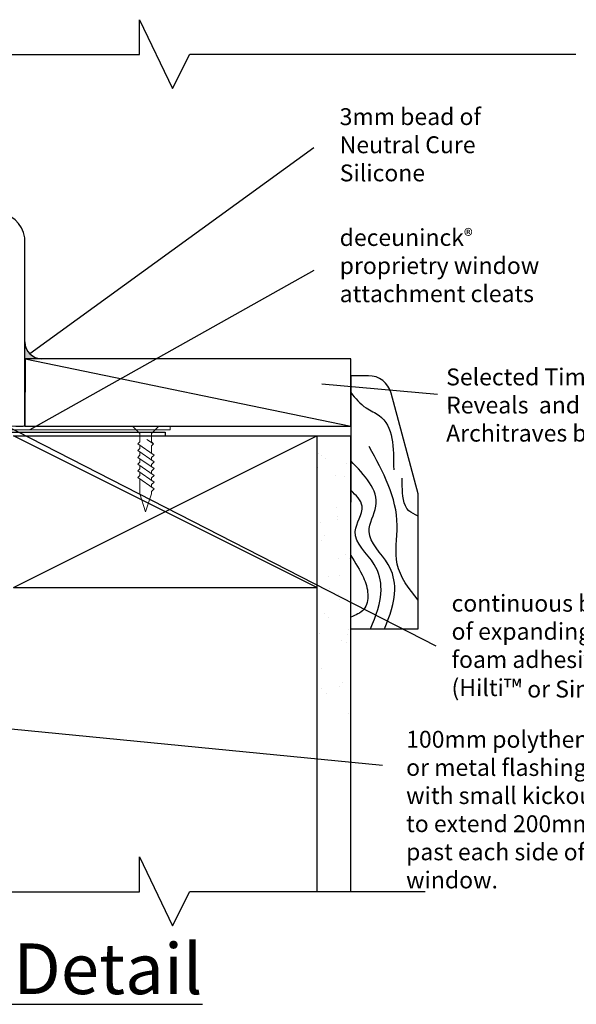
# Model space of a CAD drawing. Units: millimetres. Extents: x 1174 to 5245, y -172 to 1695.
# Drawn here: x 1464 to 1629, y 1403 to 1695 of the extents above; entities that cross this region are included whole.
import ezdxf

# ---------------------------------------------------------------- set-up
doc = ezdxf.new("R2010")
doc.units = ezdxf.units.MM
doc.layers.add('Deceuninck Profiles', color=6, linetype='Continuous', lineweight=0)
doc.styles.add('Arial_fg', font='arialbd.ttf')
doc.styles.get("Standard").update_dxf_attribs({"font": 'arial.ttf'})

# ---------------------------------------------------------------- blocks, each defined once
blk = doc.blocks.new('A$C6C1B433E')
at = {"layer": 'Deceuninck Profiles'}
for p, q in [((-2.65, 1), (-32.65, 1)), ((-32.65, 1), (-32.65, 0)), ((-32.65, 0), (-27.65, 0)), ((-27.65, 0), (-27.65, -1)), ((-2.65, 0), (-2.65, 1)), ((62.35, 0), (-2.65, 0)), ((62.35, -1), (62.35, 0)), ((-27.65, -1), (62.35, -1))]:
    blk.add_line(p, q, dxfattribs=at)
blk = doc.blocks.new('A$C42B7157A')
at = {"layer": 'Deceuninck Profiles'}
for p, q in [((-1.74, 18.68), (0, 23.99)), ((1.74, 18.68), (0, 23.99)), ((-2.48, 17.18), (-1.74, 17.92)), ((-1.74, 17.92), (-1.74, 18.68)), ((1.74, 14.28), (1.74, 18.68)), ((2.36, 13.86), (-2.48, 17.18)), ((-2.48, 15.18), (-1.74, 15.92)), ((2.36, 11.86), (-2.48, 15.18)), ((-1.74, 15.92), (-1.74, 16.68)), ((-1.74, 13.92), (-1.74, 14.68)), ((-2.48, 13.18), (-1.74, 13.92)), ((2.36, 9.86), (-2.48, 13.18)), ((-2.48, 11.18), (-1.74, 11.92)), ((-1.74, 11.92), (-1.74, 12.68)), ((1.74, 13.24), (2.36, 13.86)), ((1.74, 13.24), (1.74, 12.28)), ((1.74, 11.24), (2.36, 11.86)), ((2.36, 7.86), (-2.48, 11.18)), ((-2.48, 9.18), (-1.74, 9.92)), ((2.36, 5.86), (-2.48, 9.18)), ((-1.74, 9.92), (-1.74, 10.68)), ((1.74, 11.24), (1.74, 10.28)), ((1.74, 9.24), (2.36, 9.86)), ((1.74, 9.24), (1.74, 8.28)), ((-2.48, 7.18), (-1.74, 7.92)), ((2.36, 3.86), (-2.48, 7.18)), ((-1.74, 7.92), (-1.74, 8.68)), ((-1.74, 4.48), (-1.74, 6.68)), ((1.74, 7.24), (2.36, 7.86)), ((1.74, 7.24), (1.74, 6.28)), ((1.74, 5.24), (2.36, 5.86)), ((-2.37, 3.86), (-1.74, 4.48)), ((-1.74, 3.24), (-2.37, 3.86)), ((-2.37, 3.86), (-0.4, 2.58)), ((-1.74, 0.81), (-1.74, 3.24)), ((1.74, 5.24), (1.74, 4.28)), ((1.74, 3.24), (2.36, 3.86)), ((1.74, 0.81), (1.74, 3.24)), ((-3.91, -1.35), (-1.74, 0.81)), ((3.91, -1.35), (1.74, 0.81)), ((-3.91, -1.35), (3.91, -1.35))]:
    blk.add_line(p, q, dxfattribs=at)

msp = doc.modelspace()

# ---------------------------------------------------------------- hatches: boundary and pattern name
msp.add_hatch(color=256).paths.add_polyline_path([(1470.328, 1594.355), (1465.328, 1594.355), (1465.328, 1599.355, 0.4142136)])
h = msp.add_hatch()
h.set_pattern_fill('AR-SAND', color=256, scale=0.25, style=0)
h.set_pattern_definition([(37.5, (-53651.744, -11015.934), (-0.4000078, 12.235331), [0, -9.652, 0, -10.795, 0, -10.31875]), (7.5, (-53651.744, -11015.934), (11.238082, 17.9206275), [0, -5.207, 0, -8.6995, 0, -3.33375]), (327.5, (-53659.555, -11015.934), (19.7748093, 0.0359296), [0, -3.175, 0, -11.43, 0, -14.9225]), (317.5, (-53659.555, -11015.934), (19.0889113, 5.573233), [0, -1.5875, 0, -7.493, 0, -8.5725])])
h.paths.add_polyline_path([(1551.905, 1487.292), (1561.905, 1487.292), (1561.905, 1571.583), (1551.905, 1571.583)])

# ---------------------------------------------------------------- linework, layer by layer
for p, q in [((1499.31, 1684.484), (1499.31, 1694.83)), ((1499.31, 1694.83), (1509.052, 1674.442)), ((1357.126, 1684.484), (1499.31, 1684.484)), ((1509.052, 1674.442), (1514.23, 1684.636)), ((1514.23, 1684.636), (1628.704, 1684.636)), ((1550.993, 1656.912), (1466.792, 1595.82)), ((1465.328, 1574.855), (1465.328, 1628.618)), ((1550.993, 1620.571), (1466.792, 1573.355)), ((1465.328, 1574.605), (1465.328, 1618.105)), ((1465.353, 1594.355), (1465.328, 1574.355)), ((1561.93, 1594.356), (1465.353, 1594.355)), ((1465.353, 1594.355), (1561.93, 1574.356)), ((1561.93, 1574.356), (1561.93, 1594.356)), ((1561.93, 1589.356), (1561.907, 1514.356)), ((1567.157, 1589.356), (1561.93, 1589.356)), ((1587.612, 1583.815), (1553.327, 1586.879)), ((1581.907, 1554.356), (1573.919, 1584.168)), ((1587.307, 1509.229), (1458.945, 1574.894)), ((1459.905, 1572.583), (1506.905, 1572.583)), ((1462.634, 1574.355), (1464.828, 1574.355)), ((1465.328, 1574.355), (1561.93, 1574.356)), ((1506.905, 1572.583), (1506.905, 1571.583)), ((1461.905, 1571.583), (1551.905, 1571.583)), ((1551.905, 1526.583), (1461.905, 1571.583)), ((1461.905, 1526.583), (1551.905, 1571.583)), ((1551.905, 1571.583), (1551.905, 1436.575)), ((1551.905, 1571.583), (1561.905, 1571.583)), ((1561.905, 1571.583), (1561.905, 1436.575)), ((1581.907, 1514.356), (1581.907, 1554.356)), ((1461.905, 1526.583), (1551.905, 1526.583)), ((1561.907, 1514.356), (1581.907, 1514.356)), ((1571.363, 1473.864), (1446.405, 1486.083)), ((1499.31, 1436.423), (1499.31, 1446.769)), ((1499.31, 1446.769), (1509.052, 1426.38)), ((1287.126, 1436.423), (1499.31, 1436.423)), ((1509.052, 1426.38), (1514.23, 1436.575)), ((1514.23, 1436.575), (1584.048, 1436.575))]:
    msp.add_line(p, q)
for centre, radius, start, end in [((1456.59, 1629), 8.747, 357.49982, 79.23543), ((1470.328, 1599.355), 5, 180, 270), ((1567.157, 1582.356), 7, 15, 90), ((1464.828, 1574.855), 0.5, 270, 0)]:
    msp.add_arc(centre, radius, start, end)
for points in [[(1561.93, 1584.356), (1566.486, 1579.8), (1570.338, 1577.576), (1574.66, 1561.447)], [(1581.907, 1522.809), (1575.703, 1533.554), (1575.703, 1545.019), (1567.4, 1568.343)], [(1571.907, 1514.356), (1575.024, 1525.988), (1573.031, 1533.425), (1567.379, 1543.215), (1569.377, 1550.673), (1561.922, 1564.16)], [(1571.907, 1514.356), (1575.024, 1525.988), (1573.031, 1533.425), (1567.379, 1543.215), (1569.377, 1550.673), (1561.922, 1564.16)], [(1581.907, 1547.779), (1579.166, 1549.362), (1577.211, 1556.658), (1577.211, 1559.036)], [(1567.8, 1514.356), (1570.917, 1525.988), (1568.924, 1533.425), (1563.272, 1543.215), (1565.271, 1550.673), (1561.92, 1555.433)], [(1561.914, 1536.052), (1565.676, 1529.535), (1566.995, 1524.611), (1565.785, 1520.092), (1561.908, 1517.827)]]:
    msp.add_spline(points, degree=3)

# ---------------------------------------------------------------- block references
msp.add_blockref('A$C6C1B433E', (1445.998, 1574.355))
at = {"rotation": 180}
msp.add_blockref('A$C42B7157A', (1501.113, 1573.008), dxfattribs=at)

# ---------------------------------------------------------------- texts
at = {"char_height": 5, "style": 'Arial_fg'}
for s, insert, width, attachment_point, rotation in [('{\\fArial|b0|i0|c0|p34;3mm bead of Neutral Cure Silicone}', (1558.658, 1646.927), 59.85963, 7, 0.03777), ('{\\fArial|b0|i0|c0|p34;deceuninck\\H0.8x;® \\H1.25x;proprietry window attachment cleats}', (1558.658, 1611.128), 68.61467, 7, 0.03777), ('{\\fArial|b0|i0|c0|p34;Selected Timber Reveals  and Architraves by Builder }', (1590.235, 1569.818), 69.96693, 7, 0.03777), ('{\\fArial|b0|i0|c0|p34;continuous bead of expanding foam adhesive (Hilti\\H1.0833x;™ \\H0.92311x;or Similar)\\P }', (1591.834, 1524.458), 55.79302, 1, 359.96223), ('{\\fArial|b0|i0|c0|p34;100mm polythene or metal flashing with small kickout to extend 200mm past each side of window. \\P }', (1578.371, 1484.138), 65.95098, 1, 359.96223)]:
    msp.add_mtext(s, dxfattribs=dict(at, insert=insert, width=width, attachment_point=attachment_point, rotation=rotation))
at = {"insert": (1309.252, 1421.25), "char_height": 15, "width": 271.51041, "attachment_point": 1, "rotation": 359.96223}
msp.add_mtext('{\\fArial|b1|i0|c0|p34;\\W7.9505;\\L \\W1;Window Sill Detail}', dxfattribs=at)

doc.saveas('drawing.dxf')
